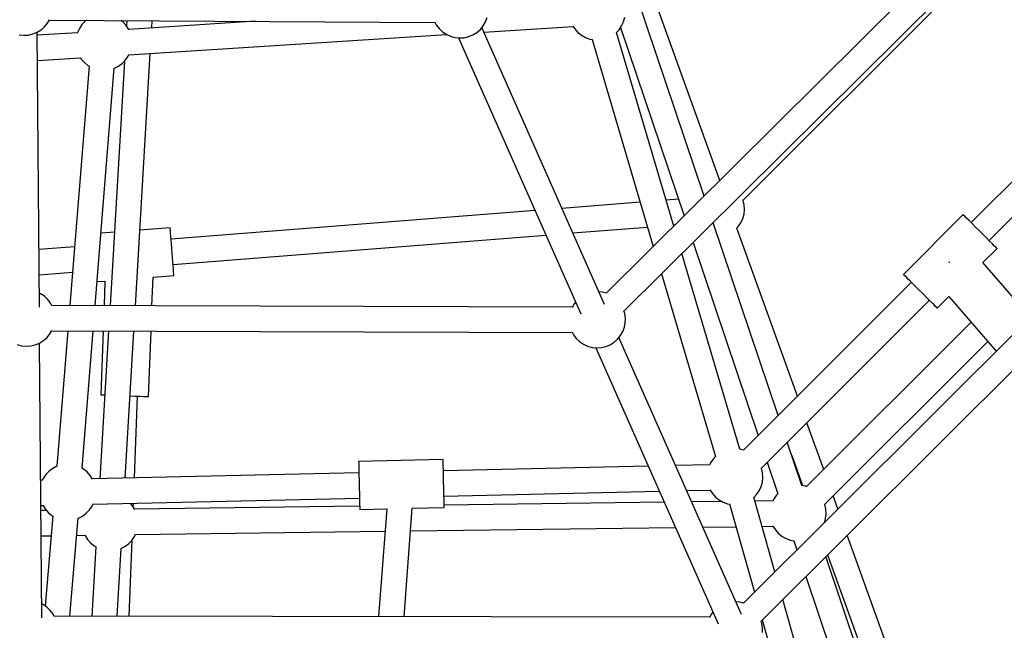
# Model space of a CAD drawing. Units: millimetres. Extents: x -13663 to 14635, y -13825 to 13503.
# Drawn here: x -2547 to -1848, y -7766 to -7332 of the extents above; entities that cross this region are included whole.
import ezdxf

# ---------------------------------------------------------------- set-up
doc = ezdxf.new("R2010")
doc.units = ezdxf.units.MM
doc.layers.add('STREFA', color=1, linetype='Continuous')
doc.layers.add('WIDOK', color=7, linetype='Continuous')
doc.styles.get("Standard").update_dxf_attribs({"font": 'arial.ttf'})
doc.dimstyles.new('Kopia ISO-25', dxfattribs={"dimtxt": 500, "dimasz": 200, "dimexe": 1.25, "dimexo": 0.625, "dimgap": 100, "dimtad": 1, "dimdec": 1, "dimlfac": 0.001, "dimtxsty": 'Standard', "dimblk": 'ARCHTICK', "dimcen": 2.5, "dimadec": 0, "dimazin": 0, "dimtfac": 1, "dimtdec": 0, "dimtmove": 0, "dimatfit": 3, "dimfxl": 1, "dimtfillclr": 256, "dimarcsym": 0})

# ---------------------------------------------------------------- blocks, each defined once
blk = doc.blocks.new('_ARCHTICK')
at = {"color": 0, "linetype": 'ByBlock', "lineweight": -2}
blk.add_solid([(0.3977, 0.3094), (0.3094, 0.3977), (-0.3094, -0.3977), (-0.3977, -0.3094)], dxfattribs=at)
blk = doc.blocks.new('*D9')
at = {"layer": 'Defpoints', "color": 0}
for p in [(-788.23, 5860.32), (-12517.37, -13745.81), (-2538.48, -13745.81)]:
    blk.add_point(p, dxfattribs=at)
at = {"layer": 'STREFA', "color": 0, "lineweight": -2}
for p, q in [((-788.86, 5860.32), (-12518.62, 5860.32)), ((-12517.37, 5860.32), (-12517.37, -13745.81)), ((-2539.11, -13745.81), (-12518.62, -13745.81))]:
    blk.add_line(p, q, dxfattribs=at)
at = {"layer": 'STREFA', "color": 0, "lineweight": -2, "xscale": 200, "yscale": 200, "zscale": 200}
for p, rotation in [((-12517.37, 5860.32), 90), ((-12517.37, -13745.81), 270)]:
    blk.add_blockref('_ARCHTICK', p, dxfattribs=dict(at, rotation=rotation))
at = {"layer": 'STREFA', "color": 0, "insert": (-12917.85, -3942.75), "char_height": 500, "attachment_point": 5, "rotation": 90}
blk.add_mtext('19,6 m', dxfattribs=at)

msp = doc.modelspace()

# ---------------------------------------------------------------- linework, layer by layer
at = {"layer": 'STREFA'}
msp.add_arc((-2538.35, -6545.81, 47.38), 7200, 112.453131, 67.544774, dxfattribs=at)
at = {"layer": 'WIDOK'}
for p, q in [((-1846.64, -7245, 0), (-2130.39, -7526.81, 0)), ((-2117.8, -7539.54, 0), (-1834.04, -7257.73, 0)), ((-2033.2, -7460.68, 0), (-1849.56, -7277.03, 0)), ((-2049.8, -7446.77, 0), (-2101.14, -7304.1, 0)), ((-2060.87, -7457.76, 0), (-2109.8, -7312.76, 0)), ((-2527.1, -7334.88, 0), (-2525.73, -7332.46, 0)), ((-2525.85, -7332.68, 0), (-2251.9, -7334.4, 0)), ((-2500.33, -7333.55, 0), (-2502.61, -7335.92, 0)), ((-2499.4, -7332.85, 0), (-2500.33, -7333.55, 0)), ((-2473.34, -7334.1, 0), (-2474.69, -7333, 0)), ((-2470.78, -7333.03, 0), (-2471.01, -7336.82, 0)), ((-2379.32, -7333.6, 0), (-2469.41, -7339.37, 0)), ((-2453.06, -7338.32, 0), (-2452.76, -7333.14, 0)), ((-2217.68, -7336.75, 0), (-2216.05, -7333.89, 0)), ((-2216.05, -7333.89, 0), (-2214.92, -7330.8, 0)), ((-2118.05, -7333.94, 0), (-2117.17, -7330.77, 0)), ((-2534.44, -7341.36, 0), (-2531.65, -7339.62, 0)), ((-2531.65, -7339.62, 0), (-2529.18, -7337.44, 0)), ((-2529.18, -7337.44, 0), (-2527.1, -7334.88, 0)), ((-2504.47, -7338.64, 0), (-2505.85, -7341.63, 0)), ((-2502.61, -7335.92, 0), (-2504.47, -7338.64, 0)), ((-2471.16, -7336.57, 0), (-2473.34, -7334.1, 0)), ((-2469.42, -7339.36, 0), (-2471.16, -7336.57, 0)), ((-2469.33, -7339.58, 0), (-2469.42, -7339.36, 0)), ((-2252.01, -7334.18, 0), (-2251.04, -7336.06, 0)), ((-2251.04, -7336.06, 0), (-2249.07, -7338.7, 0)), ((-2249.07, -7338.7, 0), (-2246.7, -7340.98, 0)), ((-2222.22, -7341.48, 0), (-2219.75, -7339.31, 0)), ((-2219.75, -7339.31, 0), (-2217.68, -7336.75, 0)), ((-2131.68, -7534.78, 0), (-2218.75, -7338.07, 0)), ((-2217.33, -7341.26, 0), (-2153.87, -7337.19, 0)), ((-2154, -7336.98, 0), (-2152.74, -7339, 0)), ((-2152.74, -7339, 0), (-2150.56, -7341.46, 0)), ((-2123.34, -7341.78, 0), (-2121.29, -7339.65, 0)), ((-2121.29, -7339.65, 0), (-2119.43, -7336.93, 0)), ((-2120.24, -7338.11, 0), (-2075.09, -7471.89, 0)), ((-2119.43, -7336.93, 0), (-2118.05, -7333.94, 0)), ((-2547.25, -7343.22, 0), (-2543.97, -7343.56, 0)), ((-2543.97, -7343.56, 0), (-2540.69, -7343.36, 0)), ((-2540.69, -7343.36, 0), (-2537.48, -7342.62, 0)), ((-2537.48, -7342.62, 0), (-2534.44, -7341.36, 0)), ((-2532.89, -7536.61, 0), (-2534.42, -7341.35, 0)), ((-2505.87, -7341.71, 0), (-2534.4, -7343.54, 0)), ((-2505.85, -7341.63, 0), (-2505.94, -7341.93, 0)), ((-2469.38, -7357.41, 0), (-2243.74, -7342.95, 0)), ((-2246.7, -7340.98, 0), (-2243.98, -7342.84, 0)), ((-2243.98, -7342.84, 0), (-2240.99, -7344.22, 0)), ((-2240.99, -7344.22, 0), (-2237.82, -7345.09, 0)), ((-2237.82, -7345.09, 0), (-2234.55, -7345.43, 0)), ((-2235.18, -7345.37, 0), (-2148.43, -7541.37, 0)), ((-2234.55, -7345.43, 0), (-2231.26, -7345.23, 0)), ((-2231.26, -7345.23, 0), (-2228.05, -7344.49, 0)), ((-2228.05, -7344.49, 0), (-2225.01, -7343.23, 0)), ((-2225.01, -7343.23, 0), (-2222.22, -7341.48, 0)), ((-2150.56, -7341.46, 0), (-2148.01, -7343.54, 0)), ((-2148.01, -7343.54, 0), (-2145.14, -7345.17, 0)), ((-2145.14, -7345.17, 0), (-2142.05, -7346.3, 0)), ((-2142.05, -7346.3, 0), (-2140.22, -7346.64, 0)), ((-2140.46, -7346.6, 0), (-2096.95, -7493.59, 0)), ((-2082.44, -7479.18, 0), (-2123.16, -7341.6, 0)), ((-2534.26, -7361.56, 0), (-2503.62, -7359.6, 0)), ((-2503.75, -7359.39, 0), (-2503.12, -7360.4, 0)), ((-2503.12, -7360.4, 0), (-2500.94, -7362.87, 0)), ((-2473.94, -7363.43, 0), (-2471.67, -7361.05, 0)), ((-2471.67, -7361.05, 0), (-2469.81, -7358.33, 0)), ((-2469.81, -7358.33, 0), (-2469.28, -7357.18, 0)), ((-2464.68, -7535.63, 0), (-2454.13, -7356.43, 0)), ((-1751.91, -7357.27, 0), (-1871.23, -7476.6, 0)), ((-2497.61, -7365.38, 0), (-2511.25, -7535.49, 0)), ((-2500.94, -7362.87, 0), (-2498.38, -7364.94, 0)), ((-2498.38, -7364.94, 0), (-2497.4, -7365.5, 0)), ((-2493.2, -7535.54, 0), (-2479.67, -7366.95, 0)), ((-2472.48, -7361.9, 0), (-2482.71, -7535.58, 0)), ((-2479.9, -7367.02, 0), (-2479.51, -7366.9, 0)), ((-2479.51, -7366.9, 0), (-2476.58, -7365.39, 0)), ((-2476.58, -7365.39, 0), (-2473.94, -7363.43, 0)), ((-1858.5, -7489.32, 0), (-1739.18, -7370, 0)), ((-1692.75, -7407.7, 0), (-2032.99, -7746.97, 0)), ((-2020.37, -7759.67, 0), (-1680.13, -7420.39, 0)), ((-2106.26, -7462.11, 0), (-2161.91, -7466.49, 0)), ((-2079.12, -7459.97, 0), (-2087.92, -7460.67, 0)), ((-2033.15, -7460.8, 0), (-2033.29, -7460.46, 0)), ((-2032.41, -7464.01, 0), (-2033.15, -7460.8, 0)), ((-2032.21, -7467.29, 0), (-2032.41, -7464.01, 0)), ((-2180.91, -7467.98, 0), (-2439.38, -7488.32, 0)), ((-2033.42, -7473.74, 0), (-2032.54, -7470.56, 0)), ((-2032.54, -7470.56, 0), (-2032.21, -7467.29, 0)), ((-1876.89, -7470.94, 0), (-1919.31, -7513.37, 0)), ((-1876.61, -7471.22, 0), (-1876.89, -7470.94, 0)), ((-1875.78, -7472.05, 0), (-1876.61, -7471.22, 0)), ((-1874.44, -7473.39, 0), (-1875.78, -7472.05, 0)), ((-1872.65, -7475.18, 0), (-1874.44, -7473.39, 0)), ((-2440.01, -7480.35, 0), (-2461.52, -7482.04, 0)), ((-2440, -7480.43, 0), (-2440.01, -7480.35, 0)), ((-2439.96, -7481.04, 0), (-2440, -7480.43, 0)), ((-2154.18, -7483.94, 0), (-2101.04, -7479.76, 0)), ((-2082.7, -7478.31, 0), (-2081.46, -7478.21, 0)), ((-2008.26, -7613.63, 0), (-2054.49, -7476.66, 0)), ((-2037.84, -7480.67, 0), (-2036.66, -7479.44, 0)), ((-1994.66, -7600.03, 0), (-2037.67, -7480.49, 0)), ((-2036.66, -7479.44, 0), (-2034.8, -7476.73, 0)), ((-2034.8, -7476.73, 0), (-2033.42, -7473.74, 0)), ((-1870.5, -7477.33, 0), (-1872.65, -7475.18, 0)), ((-1868.08, -7479.75, 0), (-1870.5, -7477.33, 0)), ((-1865.52, -7482.31, 0), (-1868.08, -7479.75, 0)), ((-2479.64, -7483.47, 0), (-2489.08, -7484.21, 0)), ((-2439.86, -7482.23, 0), (-2439.96, -7481.04, 0)), ((-2439.73, -7483.98, 0), (-2439.86, -7482.23, 0)), ((-2439.55, -7486.2, 0), (-2439.73, -7483.98, 0)), ((-2439.34, -7488.82, 0), (-2439.55, -7486.2, 0)), ((-2437.97, -7506.27, 0), (-2173.18, -7485.43, 0)), ((-1862.92, -7484.91, 0), (-1865.52, -7482.31, 0)), ((-1860.42, -7487.41, 0), (-1862.92, -7484.91, 0)), ((-1858.12, -7489.71, 0), (-1860.42, -7487.41, 0)), ((-2507.9, -7493.72, 0), (-2533.21, -7495.71, 0)), ((-2439.11, -7491.75, 0), (-2439.34, -7488.82, 0)), ((-2438.87, -7494.89, 0), (-2439.11, -7491.75, 0)), ((-2068.72, -7490.79, 0), (-2022.47, -7627.83, 0)), ((-1856.14, -7491.69, 0), (-1858.12, -7489.71, 0)), ((-1854.57, -7493.26, 0), (-1856.14, -7491.69, 0)), ((-1853.48, -7494.35, 0), (-1854.57, -7493.26, 0)), ((-1852.92, -7494.91, 0), (-1853.48, -7494.35, 0)), ((-2438.61, -7498.1, 0), (-2438.87, -7494.89, 0)), ((-2438.36, -7501.29, 0), (-2438.61, -7498.1, 0)), ((-2438.12, -7504.34, 0), (-2438.36, -7501.29, 0)), ((-2035.53, -7637.67, 0), (-2076.67, -7498.68, 0)), ((-1862.89, -7505.03, 0), (-1852.85, -7494.98, 0)), ((-1852.85, -7494.98, 0), (-1852.92, -7494.91, 0)), ((-2437.9, -7507.13, 0), (-2438.12, -7504.34, 0)), ((-2437.71, -7509.56, 0), (-2437.9, -7507.13, 0)), ((-1886.89, -7504.87, 0), (-1887.03, -7505, 0)), ((-1886.41, -7504.46, 0), (-1886.89, -7504.87, 0)), ((-1829.35, -7543.91, 0), (-1862.89, -7505.03, 0)), ((-2533.06, -7513.75, 0), (-2509.36, -7511.89, 0)), ((-2452.9, -7535.67, 0), (-2452.15, -7515.41, 0)), ((-2452.15, -7515.41, 0), (-2437.34, -7514.24, 0)), ((-2437.55, -7511.55, 0), (-2437.71, -7509.56, 0)), ((-2437.44, -7513.03, 0), (-2437.55, -7511.55, 0)), ((-2437.37, -7513.94, 0), (-2437.44, -7513.03, 0)), ((-2437.34, -7514.24, 0), (-2437.37, -7513.94, 0)), ((-2091.17, -7513.09, 0), (-2052.77, -7642.84, 0)), ((-1919.31, -7513.37, 0), (-1919.03, -7513.65, 0)), ((-1919.03, -7513.65, 0), (-1918.2, -7514.48, 0)), ((-1918.2, -7514.48, 0), (-1916.86, -7515.82, 0)), ((-2491.83, -7518.53, 0), (-2486.28, -7518.1, 0)), ((-2486.28, -7518.1, 0), (-2486.92, -7535.56, 0)), ((-1913.66, -7519.02, 0), (-2032.93, -7638.3, 0)), ((-1916.86, -7515.82, 0), (-1915.08, -7517.61, 0)), ((-1915.08, -7517.61, 0), (-1912.92, -7519.76, 0)), ((-1912.92, -7519.76, 0), (-1910.51, -7522.17, 0)), ((-1910.51, -7522.17, 0), (-1907.94, -7524.74, 0)), ((-2531.98, -7527.12, 0), (-2532.96, -7526.67, 0)), ((-2529.26, -7528.98, 0), (-2531.98, -7527.12, 0)), ((-2526.88, -7531.26, 0), (-2529.26, -7528.98, 0)), ((-2133, -7526.09, 0), (-2135.65, -7525.82, 0)), ((-2130.25, -7526.85, 0), (-2133, -7526.09, 0)), ((-1907.94, -7524.74, 0), (-1905.35, -7527.33, 0)), ((-1905.35, -7527.33, 0), (-1902.84, -7529.84, 0)), ((-1895.27, -7537.41, 0), (-1887, -7529.13, 0)), ((-1887, -7529.13, 0), (-1853.49, -7567.98, 0)), ((-2524.92, -7533.9, 0), (-2526.88, -7531.26, 0)), ((-2524.01, -7535.67, 0), (-2524.92, -7533.9, 0)), ((-2154.39, -7536.62, 0), (-2524.12, -7535.45, 0)), ((-2153.15, -7534.43, 0), (-2154.51, -7536.84, 0)), ((-2152.08, -7533.12, 0), (-2153.15, -7534.43, 0)), ((-2020.13, -7650.96, 0), (-1900.93, -7531.75, 0)), ((-1902.84, -7529.84, 0), (-1900.55, -7532.13, 0)), ((-1900.55, -7532.13, 0), (-1898.57, -7534.11, 0)), ((-1898.57, -7534.11, 0), (-1896.99, -7535.69, 0)), ((-1896.99, -7535.69, 0), (-1895.9, -7536.78, 0)), ((-2117.27, -7541.19, 0), (-2117.86, -7539.36, 0)), ((-2116.8, -7544.44, 0), (-2117.27, -7541.19, 0)), ((-1895.9, -7536.78, 0), (-1895.34, -7537.34, 0)), ((-1895.34, -7537.34, 0), (-1895.27, -7537.41, 0)), ((-2117.47, -7550.97, 0), (-2116.86, -7547.73, 0)), ((-2116.86, -7547.73, 0), (-2116.8, -7544.44, 0)), ((-1871.31, -7547.32, 0), (-1988.14, -7664.15, 0)), ((-2527.44, -7558.25, 0), (-2525.37, -7555.7, 0)), ((-2525.37, -7555.7, 0), (-2523.96, -7553.23, 0)), ((-2524.09, -7553.45, 0), (-2154.43, -7554.62, 0)), ((-2512.69, -7553.48, 0), (-2520.41, -7649.73, 0)), ((-2502.47, -7651.15, 0), (-2494.64, -7553.54, 0)), ((-2483.77, -7553.57, 0), (-2489.95, -7658.61, 0)), ((-2487.58, -7553.56, 0), (-2489.26, -7598.96, 0)), ((-2471.89, -7658.2, 0), (-2465.74, -7553.63, 0)), ((-2455.28, -7600.21, 0), (-2453.57, -7553.67, 0)), ((-2154.54, -7554.41, 0), (-2153.6, -7556.23, 0)), ((-2153.6, -7556.23, 0), (-2151.63, -7558.87, 0)), ((-2122.31, -7559.48, 0), (-2120.23, -7556.92, 0)), ((-2120.23, -7556.92, 0), (-2118.61, -7554.06, 0)), ((-2118.61, -7554.06, 0), (-2117.47, -7550.97, 0)), ((-2548.68, -7563.17, 0), (-2545.51, -7564.04, 0)), ((-2545.51, -7564.04, 0), (-2542.24, -7564.38, 0)), ((-2542.24, -7564.38, 0), (-2538.95, -7564.18, 0)), ((-2538.95, -7564.18, 0), (-2535.74, -7563.44, 0)), ((-2535.74, -7563.44, 0), (-2532.7, -7562.18, 0)), ((-2532.7, -7562.18, 0), (-2529.91, -7560.43, 0)), ((-2531.15, -7757.42, 0), (-2532.68, -7562.16, 0)), ((-2529.91, -7560.43, 0), (-2527.44, -7558.25, 0)), ((-2151.63, -7558.87, 0), (-2149.25, -7561.15, 0)), ((-2149.25, -7561.15, 0), (-2146.54, -7563.01, 0)), ((-2146.54, -7563.01, 0), (-2143.55, -7564.39, 0)), ((-2143.55, -7564.39, 0), (-2140.38, -7565.27, 0)), ((-2130.61, -7564.66, 0), (-2127.57, -7563.4, 0)), ((-2127.57, -7563.4, 0), (-2124.77, -7561.66, 0)), ((-2124.77, -7561.66, 0), (-2122.31, -7559.48, 0)), ((-2034.24, -7754.95, 0), (-2121.3, -7558.24, 0)), ((-1975.34, -7676.8, 0), (-1859.52, -7560.99, 0)), ((-2140.38, -7565.27, 0), (-2137.1, -7565.61, 0)), ((-2137.73, -7565.54, 0), (-2050.98, -7761.54, 0)), ((-2137.1, -7565.61, 0), (-2133.82, -7565.4, 0)), ((-2133.82, -7565.4, 0), (-2130.61, -7564.66, 0)), ((-2489.26, -7598.96, 0), (-2488.83, -7598.97, 0)), ((-2488.83, -7598.97, 0), (-2487.58, -7599.02, 0)), ((-2487.58, -7599.02, 0), (-2486.44, -7599.06, 0)), ((-2468.45, -7599.72, 0), (-2464.9, -7599.85, 0)), ((-2465.42, -7658.05, 0), (-2463.28, -7599.91, 0)), ((-2464.9, -7599.85, 0), (-2461.68, -7599.97, 0)), ((-2461.68, -7599.97, 0), (-2458.99, -7600.07, 0)), ((-2458.99, -7600.07, 0), (-2456.96, -7600.15, 0)), ((-2456.96, -7600.15, 0), (-2455.71, -7600.19, 0)), ((-2455.71, -7600.19, 0), (-2455.28, -7600.21, 0)), ((-1975.97, -7651.98, 0), (-1987.93, -7618.75, 0)), ((-1991.47, -7663.37, 0), (-2001.84, -7632.66, 0)), ((-2033.75, -7638, 0), (-2035.77, -7637.62, 0)), ((-2032.71, -7638.38, 0), (-2033.75, -7638, 0)), ((-2246.2, -7644.99, 0), (-2306.18, -7646.37, 0)), ((-2306.18, -7646.37, 0), (-2306.17, -7646.68, 0)), ((-2306.17, -7646.68, 0), (-2306.15, -7647.59, 0)), ((-2306.15, -7647.59, 0), (-2306.12, -7649.07, 0)), ((-2246.19, -7645.3, 0), (-2246.2, -7644.99, 0)), ((-2246.17, -7646.21, 0), (-2246.19, -7645.3, 0)), ((-2246.13, -7647.69, 0), (-2246.17, -7646.21, 0)), ((-2246.09, -7649.69, 0), (-2246.13, -7647.69, 0)), ((-2056.37, -7647.37, 0), (-2057.05, -7648.85, 0)), ((-2054.51, -7644.65, 0), (-2056.37, -7647.37, 0)), ((-2052.6, -7642.65, 0), (-2054.51, -7644.65, 0)), ((-2016.04, -7646.86, 0), (-2008.49, -7669.23, 0)), ((-1998.65, -7642.11, 0), (-1990.96, -7663.47, 0)), ((-2525.97, -7653.2, 0), (-2528.25, -7655.58, 0)), ((-2523.33, -7651.24, 0), (-2525.97, -7653.2, 0)), ((-2520.4, -7649.73, 0), (-2523.33, -7651.24, 0)), ((-2520.19, -7649.66, 0), (-2520.4, -7649.73, 0)), ((-2501.53, -7651.69, 0), (-2502.68, -7651.04, 0)), ((-2498.97, -7653.76, 0), (-2501.53, -7651.69, 0)), ((-2496.8, -7656.23, 0), (-2498.97, -7653.76, 0)), ((-2306, -7654.37, 0), (-2495.23, -7658.74, 0)), ((-2306.12, -7649.07, 0), (-2306.07, -7651.07, 0)), ((-2306.07, -7651.07, 0), (-2306.02, -7653.51, 0)), ((-2306.02, -7653.51, 0), (-2305.95, -7656.31, 0)), ((-2246.03, -7652.13, 0), (-2246.09, -7649.69, 0)), ((-2245.97, -7654.93, 0), (-2246.03, -7652.13, 0)), ((-2100.51, -7649.63, 0), (-2246.01, -7652.99, 0)), ((-2245.9, -7657.98, 0), (-2245.97, -7654.93, 0)), ((-2056.95, -7648.63, 0), (-2081.05, -7649.18, 0)), ((-2020.06, -7651.14, 0), (-2020.22, -7650.74, 0)), ((-2019.32, -7654.34, 0), (-2020.06, -7651.14, 0)), ((-2019.11, -7657.63, 0), (-2019.32, -7654.34, 0)), ((-2530.69, -7659.55, 0), (-2531.92, -7659.58, 0)), ((-2530.1, -7658.3, 0), (-2530.79, -7659.77, 0)), ((-2528.25, -7655.58, 0), (-2530.1, -7658.3, 0)), ((-2495.1, -7658.95, 0), (-2496.8, -7656.23, 0)), ((-2305.95, -7656.31, 0), (-2305.88, -7659.36, 0)), ((-2305.88, -7659.36, 0), (-2305.81, -7662.56, 0)), ((-2245.82, -7661.18, 0), (-2245.9, -7657.98, 0)), ((-2245.75, -7664.4, 0), (-2245.82, -7661.18, 0)), ((-2020.33, -7664.08, 0), (-2019.45, -7660.9, 0)), ((-2019.45, -7660.9, 0), (-2019.11, -7657.63, 0)), ((-2305.81, -7662.56, 0), (-2305.73, -7665.79, 0)), ((-2305.73, -7665.79, 0), (-2305.66, -7668.93, 0)), ((-2305.66, -7668.93, 0), (-2305.59, -7671.87, 0)), ((-2245.68, -7667.54, 0), (-2245.75, -7664.4, 0)), ((-2245.61, -7670.48, 0), (-2245.68, -7667.54, 0)), ((-2245.6, -7670.98, 0), (-2092.62, -7667.45, 0)), ((-2073.16, -7667.01, 0), (-2056.59, -7666.62, 0)), ((-2056.72, -7666.41, 0), (-2055.02, -7669.13, 0)), ((-2055.02, -7669.13, 0), (-2052.84, -7671.6, 0)), ((-2023.57, -7669.78, 0), (-2021.71, -7667.06, 0)), ((-2021.71, -7667.06, 0), (-2020.33, -7664.08, 0)), ((-2008.32, -7669.05, 0), (-2009.71, -7670.5, 0)), ((-1988.95, -7663.85, 0), (-1991.72, -7663.33, 0)), ((-1987.91, -7664.23, 0), (-1988.95, -7663.85, 0)), ((-2494.86, -7676.73, 0), (-2305.58, -7672.37, 0)), ((-2466.71, -7677.9, 0), (-2468.28, -7676.12, 0)), ((-2466.18, -7678.73, 0), (-2466.09, -7676.07, 0)), ((-2305.59, -7671.87, 0), (-2305.53, -7674.5, 0)), ((-2305.53, -7674.5, 0), (-2305.48, -7676.73, 0)), ((-2245.55, -7673.12, 0), (-2245.61, -7670.48, 0)), ((-2245.5, -7675.34, 0), (-2245.55, -7673.12, 0)), ((-2245.46, -7677.09, 0), (-2245.5, -7675.34, 0)), ((-2089.15, -7675.31, 0), (-2245.45, -7677.37, 0)), ((-2048.35, -7674.77, 0), (-2069.6, -7675.05, 0)), ((-2052.84, -7671.6, 0), (-2050.28, -7673.68, 0)), ((-2050.28, -7673.68, 0), (-2047.42, -7675.3, 0)), ((-2047.42, -7675.3, 0), (-2044.33, -7676.43, 0)), ((-2044.33, -7676.43, 0), (-2042.87, -7676.71, 0)), ((-2010.59, -7724.63, 0), (-2025.61, -7671.6, 0)), ((-2025.54, -7671.84, 0), (-2023.57, -7669.78, 0)), ((-2012.07, -7674.3, 0), (-2024.8, -7674.46, 0)), ((-2011.57, -7673.22, 0), (-2012.17, -7674.52, 0)), ((-2009.71, -7670.5, 0), (-2011.57, -7673.22, 0)), ((-1965.87, -7680.04, 0), (-1969.23, -7670.7, 0)), ((-2531.78, -7677.58, 0), (-2530.32, -7677.55, 0)), ((-2527.84, -7681.09, 0), (-2531.75, -7681.14, 0)), ((-2530.45, -7677.34, 0), (-2528.75, -7680.06, 0)), ((-2528.75, -7680.06, 0), (-2526.57, -7682.53, 0)), ((-2526.57, -7682.53, 0), (-2524.02, -7684.6, 0)), ((-2502.22, -7685.05, 0), (-2499.58, -7683.08, 0)), ((-2499.58, -7683.08, 0), (-2497.3, -7680.71, 0)), ((-2497.3, -7680.71, 0), (-2495.44, -7677.99, 0)), ((-2495.44, -7677.99, 0), (-2494.76, -7676.51, 0)), ((-2465.09, -7680.48, 0), (-2466.71, -7677.9, 0)), ((-2305.45, -7678.16, 0), (-2465.23, -7680.27, 0)), ((-2305.48, -7676.73, 0), (-2305.44, -7678.48, 0)), ((-2305.44, -7678.48, 0), (-2305.41, -7679.68, 0)), ((-2305.41, -7679.68, 0), (-2305.4, -7680.29, 0)), ((-2305.4, -7680.36, 0), (-2286.14, -7679.92, 0)), ((-2305.4, -7680.29, 0), (-2305.4, -7680.36, 0)), ((-2286.14, -7679.92, 0), (-2291.98, -7756.53, 0)), ((-2273.93, -7756.55, 0), (-2268.05, -7679.5, 0)), ((-2268.05, -7679.5, 0), (-2245.41, -7678.98, 0)), ((-2245.43, -7678.29, 0), (-2245.46, -7677.09, 0)), ((-2245.41, -7678.9, 0), (-2245.43, -7678.29, 0)), ((-2245.41, -7678.98, 0), (-2245.41, -7678.9, 0)), ((-2042.94, -7676.48, 0), (-2025.17, -7739.18, 0)), ((-1975.26, -7676.98, 0), (-1975.43, -7676.58, 0)), ((-1974.52, -7680.19, 0), (-1975.26, -7676.98, 0)), ((-1974.31, -7683.47, 0), (-1974.52, -7680.19, 0)), ((-2523.22, -7684.83, 0), (-2528.69, -7749, 0)), ((-2524.02, -7684.6, 0), (-2523.24, -7685.05, 0)), ((-2511.26, -7756.24, 0), (-2505.3, -7686.26, 0)), ((-2505.33, -7686.62, 0), (-2505.15, -7686.56, 0)), ((-2505.15, -7686.56, 0), (-2502.22, -7685.05, 0)), ((-1975.43, -7689.58, 0), (-1974.65, -7686.75, 0)), ((-1974.65, -7686.75, 0), (-1974.31, -7683.47, 0)), ((-2464.71, -7698.26, 0), (-2287.36, -7695.93, 0)), ((-2269.29, -7695.69, 0), (-2081.23, -7693.21, 0)), ((-2061.68, -7692.95, 0), (-2038.36, -7692.64, 0)), ((-2019.72, -7692.4, 0), (-2011.89, -7692.3, 0)), ((-2012.01, -7692.08, 0), (-2011.96, -7692.19, 0)), ((-2011.96, -7692.19, 0), (-2010.22, -7694.98, 0)), ((-2010.22, -7694.98, 0), (-2008.04, -7697.45, 0)), ((-2008.04, -7697.45, 0), (-2005.49, -7699.52, 0)), ((-2531.61, -7699.14, 0), (-2524.43, -7699.05, 0)), ((-2506.37, -7698.81, 0), (-2500.49, -7698.73, 0)), ((-2500.58, -7698.52, 0), (-2500.41, -7698.93, 0)), ((-2500.41, -7698.93, 0), (-2498.66, -7701.73, 0)), ((-2498.66, -7701.73, 0), (-2496.49, -7704.19, 0)), ((-2496.49, -7704.19, 0), (-2493.93, -7706.27, 0)), ((-2469.49, -7704.75, 0), (-2467.21, -7702.38, 0)), ((-2469.04, -7756.3, 0), (-2467.05, -7702.13, 0)), ((-2467.21, -7702.38, 0), (-2465.36, -7699.66, 0)), ((-2465.36, -7699.66, 0), (-2464.61, -7698.04, 0)), ((-2005.49, -7699.52, 0), (-2002.62, -7701.15, 0)), ((-2002.62, -7701.15, 0), (-1999.53, -7702.28, 0)), ((-1999.53, -7702.28, 0), (-1996.95, -7702.77, 0)), ((-1997.19, -7702.72, 0), (-1995.03, -7709.12, 0)), ((-1881.89, -7913.46, 0), (-1959.18, -7698.65, 0)), ((-2492.79, -7706.91, 0), (-2495.7, -7756.26, 0)), ((-2493.93, -7706.27, 0), (-2492.58, -7707.03, 0)), ((-2477.67, -7756.29, 0), (-2474.83, -7708.11, 0)), ((-2475.06, -7708.22, 0), (-2472.13, -7706.72, 0)), ((-2472.13, -7706.72, 0), (-2469.49, -7704.75, 0)), ((-1900.72, -7932.29, 0), (-1974.43, -7713.86, 0)), ((-1973.25, -7712.69, 0), (-1895.96, -7927.52, 0)), ((-1988.65, -7728.04, 0), (-1914.92, -7946.49, 0)), ((-2035.56, -7746.26, 0), (-2038.2, -7745.99, 0)), ((-2032.84, -7747.01, 0), (-2035.56, -7746.26, 0)), ((-1972.01, -7860.77, 0), (-2005, -7744.35, 0)), ((-2530.24, -7747.94, 0), (-2531.23, -7747.48, 0)), ((-2527.52, -7749.8, 0), (-2530.24, -7747.94, 0)), ((-2525.15, -7752.08, 0), (-2527.52, -7749.8, 0)), ((-2523.18, -7754.72, 0), (-2525.15, -7752.08, 0)), ((-2054.63, -7753.29, 0), (-2055.7, -7754.61, 0)), ((-2522.29, -7756.45, 0), (-2523.18, -7754.72, 0)), ((-2056.96, -7756.83, 0), (-2522.4, -7756.23, 0)), ((-2055.7, -7754.61, 0), (-2057.09, -7757.04, 0)), ((-2019.82, -7761.36, 0), (-2020.42, -7759.49, 0)), ((-2019.59, -7758.89, 0), (-1996.63, -7839.92, 0)), ((-2019.35, -7764.62, 0), (-2019.82, -7761.36, 0)), ((-2019.42, -7767.91, 0), (-2019.35, -7764.62, 0))]:
    msp.add_line(p, q, dxfattribs=at)

# ---------------------------------------------------------------- dimensions: what is measured, and where the dimension line sits
at = {"layer": 'STREFA'}
dim = msp.add_linear_dim(base=(-12517.37, -13745.81), p1=(-788.23, 5860.32), p2=(-2538.48, -13745.81, 47.38), angle=90, dimstyle='Kopia ISO-25', override={"dimpost": ' m'}, dxfattribs=at)
dim.commit()
dim.dimension.update_dxf_attribs({"geometry": '*D9', "text_midpoint": (-12917.85, -3942.75)})

doc.saveas('drawing.dxf')
